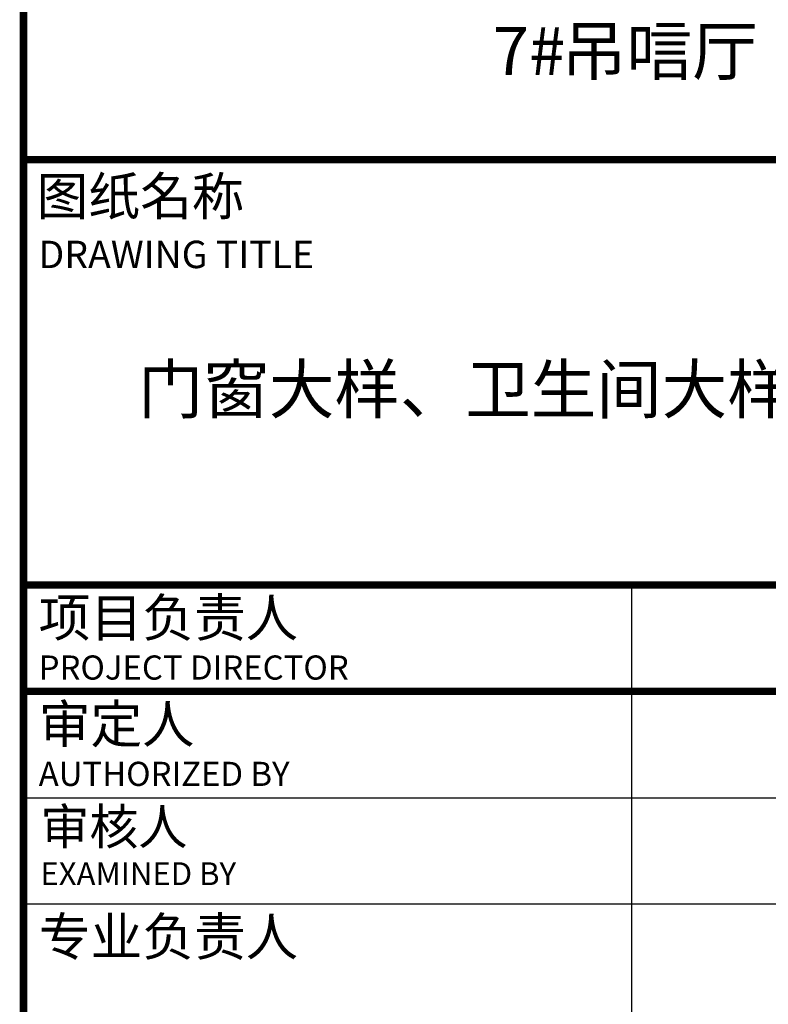
# Model space of a CAD drawing. Extents: x 29752 to 344510, y 7684 to 713104.
# Drawn here: x 121761 to 124224, y 614792 to 618033 of the extents above; entities that cross this region are included whole.
import ezdxf

# ---------------------------------------------------------------- set-up
doc = ezdxf.new("R2010")
doc.units = 0
doc.header["$LTSCALE"] = 1000
doc.header["$MEASUREMENT"] = 0
for name, color, linetype in [('DIM_SYMB', 3, 'Continuous'), ('K', 130, 'Continuous'), ('PUB-TITLE', 4, 'Continuous')]:
    doc.layers.add(name, color=color, linetype=linetype)
doc.styles.add('HT', font='simhei.ttf', dxfattribs={"height": 300})
doc.styles.add('Z-ST', font='txt', dxfattribs={"width": 0.8})
doc.styles.add('宋体', font='txt')

# ---------------------------------------------------------------- blocks, each defined once
blk = doc.blocks.new('签字栏88888')
blk.add_line((-4000, -8500), (-4000, -15500))
at = {"const_width": 50}
for points in [[(-8000, -5000), (0, -5000)], [(-8000, -8500), (0, -8500)]]:
    blk.add_lwpolyline(points, dxfattribs=at)
at = {"layer": 'PUB-TITLE', "style": 'HT', "width": 1}
blk.add_text('图纸名称', height=250, dxfattribs=at).set_placement((-7914.3, -5365.6))
at = {"layer": 'PUB-TITLE', "style": 'Z-ST'}
blk.add_text('DRAWING TITLE', height=180.522, dxfattribs=at).set_placement((-7900.9, -5713.9))
blk = doc.blocks.new('建筑图签名')
for p, q in [((-589.3, 332653.2), (-589.3, 327753.2)), ((-4589.3, 331953.2), (3410.7, 331953.2)), ((-4589.3, 331253.2), (3410.7, 331253.2)), ((-4589.3, 330553.2), (3410.7, 330553.2))]:
    blk.add_line(p, q)
at = {"const_width": 50}
blk.add_lwpolyline([(-4589.3, 332653.2), (3410.7, 332653.2)], dxfattribs=at)
at = {"layer": 'PUB-TITLE', "style": 'Z-ST'}
for s, height, p in [('项目负责人', 250, (-4489.3, 332313.1)), ('PROJECT DIRECTOR', 158.859, (-4489.3, 332030.5)), ('审定人', 250, (-4489.3, 331613.1)), ('AUTHORIZED BY', 158.859, (-4489.3, 331330.5)), ('审核人', 236.25, (-4478, 330944.5)), ('EXAMINED BY', 150.122, (-4478, 330677.5)), ('专业负责人', 250, (-4489.3, 330213.1))]:
    blk.add_text(s, height=height, dxfattribs=at).set_placement(p)
blk = doc.blocks.new('A$C4DD628AA')
at = {"const_width": 50}
blk.add_lwpolyline([(25, 40000), (25, 0)], dxfattribs=at)
for name, p in [('签字栏88888', (8025, 15500)), ('建筑图签名', (4614.3, -324953.2))]:
    blk.add_blockref(name, p)

msp = doc.modelspace()

# ---------------------------------------------------------------- block references
at = {"layer": 'K', "xscale": 0.5, "yscale": 0.5, "zscale": 0.5}
msp.add_blockref('A$C4DD628AA', (121761, 612321.8), dxfattribs=at)

# ---------------------------------------------------------------- texts
at = {"layer": 'DIM_SYMB', "color": 1, "style": '宋体'}
for s, height, p in [('7#', 157.9, (123317.1, 617850.9)), ('吊唁厅', 157.9, (123542.9, 617850.9)), ('门窗大样、卫生间大样、屋檐大样', 157.897, (122150.3, 616737.1))]:
    msp.add_text(s, height=height, dxfattribs=at).set_placement(p)

doc.saveas('drawing.dxf')
